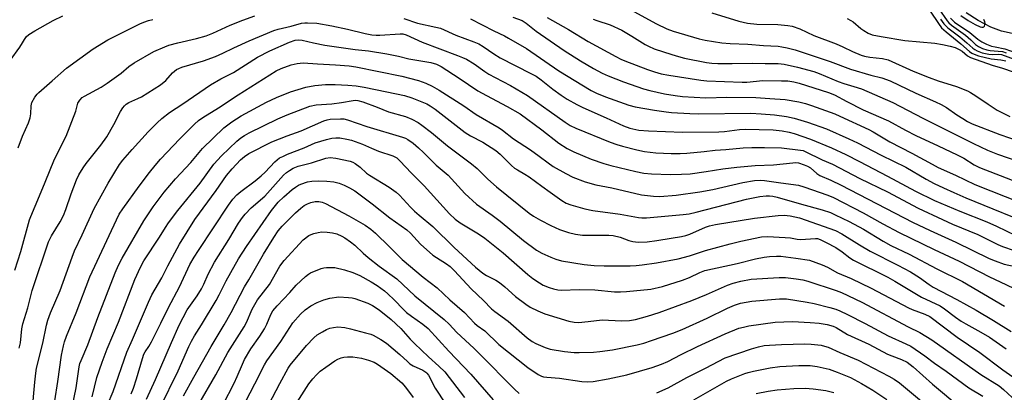
# Model space of a CAD drawing. Units: inches. Extents: x 1267762 to 1273762, y 493453 to 497454.
# Drawn here: x 1267938 to 1268255, y 495348 to 495468 of the extents above; entities that cross this region are included whole.
import ezdxf

# ---------------------------------------------------------------- set-up
doc = ezdxf.new("R2010")
doc.units = ezdxf.units.IN
doc.header["$MEASUREMENT"] = 0
doc.layers.add('HYDRO-Single Line Stream', color=4, linetype='Continuous')
doc.layers.add('Undefined', color=1, linetype='Continuous')

msp = doc.modelspace()

# ---------------------------------------------------------------- linework, layer by layer
at = {"layer": 'HYDRO-Single Line Stream'}
msp.add_lwpolyline([(1268287.37, 495472.36), (1268277.72, 495467.32), (1268271.08, 495464.64), (1268266.6, 495463.38), (1268264.12, 495463.24), (1268261.19, 495463.43), (1268257.86, 495463.91), (1268254.41, 495464.66), (1268250.98, 495465.92), (1268246.86, 495468.08), (1268242.99, 495470.64)], dxfattribs=at)
at = {"layer": 'Undefined'}
for points, elevation in [([(1268228.89, 495474.87), (1268234.03, 495467.11), (1268235.06, 495465.81), (1268236.49, 495464.46), (1268241.25, 495460.55), (1268244.03, 495458.17), (1268244.85, 495457.6), (1268245.58, 495457.23), (1268247, 495456.78), (1268251.08, 495455.78), (1268254.13, 495455.42), (1268255.75, 495455.13)], 234), ([(1268131.06, 495473.63), (1268143.09, 495467.06), (1268146.4, 495465.46), (1268148.49, 495464.65), (1268156.88, 495462.21), (1268158.74, 495461.83), (1268164.12, 495460.97), (1268166.86, 495460.68), (1268172.59, 495460.52), (1268177.61, 495460.03), (1268182.38, 495459.81), (1268183.51, 495459.67), (1268185.22, 495459.32), (1268187.77, 495458.64), (1268199.13, 495454.91), (1268205.71, 495452.43), (1268212.26, 495450.53), (1268215.73, 495449.67), (1268218.45, 495448.7), (1268226.77, 495444.66), (1268233.05, 495441.96), (1268234.86, 495441.08), (1268236.59, 495440.04), (1268239.92, 495437.76), (1268241.91, 495436.49), (1268243.43, 495435.58), (1268244.96, 495434.82), (1268253.86, 495431.36), (1268263.24, 495428.11)], 240), ([(1268234.13, 495471.92), (1268236.81, 495468.01), (1268237.39, 495467.35), (1268238.26, 495466.59), (1268242.72, 495463.41), (1268244.43, 495461.92), (1268245.94, 495460.4), (1268246.91, 495459.72), (1268248.25, 495459.09), (1268249.62, 495458.63), (1268250.7, 495458.42), (1268253.33, 495458.26), (1268254.65, 495458.09), (1268255.88, 495457.75)], 230), ([(1267934.62, 495455.27), (1267937.73, 495459.51), (1267939.74, 495462.81), (1267940.54, 495463.56), (1267942.53, 495464.82), (1267948.44, 495468.15), (1267951.56, 495469.65)], 246), ([(1267936.12, 495387.68), (1267938.03, 495393.67), (1267940.84, 495403.85), (1267941.2, 495404.95), (1267944.01, 495411.67), (1267945.9, 495415.97), (1267948.85, 495423.4), (1267952.59, 495430.85), (1267955.77, 495438.93), (1267956.44, 495441.46), (1267957.03, 495442.45), (1267957.83, 495443.3), (1267958.53, 495443.77), (1267963.89, 495446.69), (1267965.89, 495447.92), (1267970.41, 495451.18), (1267972.86, 495453.32), (1267974.53, 495454.48), (1267980.96, 495458.08), (1267984.42, 495459.64), (1267985.79, 495460.13), (1267988.64, 495460.93), (1267994.72, 495462.28), (1267997.8, 495463.17), (1267999.95, 495464.04), (1268005.49, 495466.63), (1268009.65, 495468.23), (1268013.48, 495469.58)], 250), ([(1267937.1, 495427.11), (1267938.52, 495430.87), (1267940.51, 495435.15), (1267941.02, 495436.72), (1267941.27, 495438.07), (1267941.33, 495440.67), (1267941.57, 495441.69), (1267942.56, 495443.41), (1267943.25, 495444.33), (1267943.83, 495444.97), (1267948.13, 495448.64), (1267952.71, 495452.71), (1267961.34, 495459.01), (1267966.03, 495461.87), (1267976.36, 495467.03), (1267977.67, 495467.57), (1267979.24, 495468.08), (1267980.62, 495468.41)], 248), ([(1268061.52, 495468.73), (1268066, 495467.28), (1268071.94, 495466.02), (1268073.35, 495465.62), (1268078.34, 495463.43), (1268084.15, 495461.29), (1268085.72, 495460.6), (1268087.21, 495459.72), (1268090.61, 495457.38), (1268092.69, 495456.12), (1268102.56, 495451.07), (1268104.25, 495450.13), (1268105.85, 495448.99), (1268109.67, 495445.98), (1268112.33, 495444.11), (1268114.3, 495442.8), (1268117.41, 495441.01), (1268119.26, 495440.05), (1268126.86, 495436.76), (1268132.46, 495434.16), (1268134.51, 495433.41), (1268137.36, 495432.82), (1268140.45, 495432.52), (1268151.51, 495432.12), (1268163.22, 495432.26), (1268164.97, 495432.4), (1268169.84, 495433.03), (1268171.63, 495433.15), (1268180.69, 495432.84), (1268183.6, 495432.58), (1268185.83, 495432.16), (1268187.49, 495431.67), (1268192.74, 495429.84), (1268199.51, 495427.04), (1268204.17, 495424.94), (1268208.54, 495422.73), (1268217.63, 495417.98), (1268226.65, 495413.09), (1268232.79, 495410.08), (1268240.97, 495406.67), (1268249.64, 495403.19), (1268252.77, 495401.82), (1268259.02, 495398.82)], 250), ([(1268083.07, 495468.69), (1268090.59, 495464.81), (1268094, 495463.2), (1268095.28, 495462.48), (1268101.1, 495459.05), (1268111.52, 495451.89), (1268121.99, 495445.52), (1268123.69, 495444.71), (1268126.58, 495443.54), (1268134.13, 495440.86), (1268136.21, 495440.35), (1268142.46, 495439.26), (1268146.21, 495438.66), (1268147.96, 495438.47), (1268153.85, 495438.12), (1268156.63, 495438.05), (1268173.53, 495438.23), (1268176.87, 495438.09), (1268181.11, 495437.72), (1268185.03, 495437.18), (1268187.54, 495436.6), (1268191.75, 495435.37), (1268197.94, 495433.18), (1268205.16, 495429.98), (1268207.96, 495428.66), (1268215.55, 495424.73), (1268223.48, 495420.81), (1268230.07, 495417.01), (1268232.66, 495415.64), (1268235.63, 495414.19), (1268238.98, 495412.66), (1268242.89, 495411), (1268266.6, 495401.35)], 248), ([(1268096.75, 495469.24), (1268099.69, 495468.11), (1268101.04, 495467.28), (1268104.31, 495464.72), (1268113.29, 495458.5), (1268118.53, 495455.17), (1268122.77, 495452.65), (1268125.59, 495451.14), (1268127.48, 495450.3), (1268132.45, 495448.34), (1268138.93, 495446.08), (1268140.92, 495445.54), (1268145.64, 495444.51), (1268149.06, 495443.91), (1268151.5, 495443.65), (1268158.96, 495443.24), (1268165.73, 495443.41), (1268175.09, 495443.28), (1268179.69, 495443.03), (1268184.59, 495442.61), (1268188.95, 495441.89), (1268191.17, 495441.35), (1268193.1, 495440.74), (1268200.63, 495438), (1268202.24, 495437.34), (1268211.58, 495433.04), (1268213.02, 495432.24), (1268218.36, 495428.98), (1268225.49, 495425.32), (1268231.97, 495421.77), (1268233.96, 495420.78), (1268239.54, 495418.29), (1268245.75, 495415.27), (1268260.68, 495409.32)], 246), ([(1268107.76, 495469.13), (1268114.74, 495465.21), (1268121.01, 495461.38), (1268129.95, 495456.5), (1268131.54, 495455.68), (1268132.91, 495455.09), (1268140.17, 495452.3), (1268142.39, 495451.56), (1268144.6, 495450.96), (1268147.01, 495450.46), (1268157.37, 495448.88), (1268159.28, 495448.69), (1268170.75, 495448.2), (1268172.23, 495448.27), (1268177.38, 495448.76), (1268183.43, 495448.73), (1268185.5, 495448.63), (1268187.39, 495448.34), (1268189.06, 495447.93), (1268198.6, 495444.97), (1268200.48, 495444.16), (1268204.53, 495442), (1268209.78, 495439.35), (1268217.96, 495435.84), (1268223.39, 495432.8), (1268226.75, 495431.09), (1268233.95, 495427.68), (1268240.12, 495424.88), (1268242.18, 495423.78), (1268245.58, 495421.64), (1268247.32, 495420.78), (1268264.45, 495414.14)], 244), ([(1268122.69, 495468.59), (1268123.83, 495468.13), (1268128.08, 495466.7), (1268131.87, 495465.04), (1268135.16, 495463.11), (1268139.43, 495460.36), (1268140.47, 495459.8), (1268142.34, 495459.02), (1268148.07, 495457.13), (1268150.18, 495456.49), (1268152.15, 495456.02), (1268159.16, 495454.62), (1268160.89, 495454.39), (1268162.91, 495454.31), (1268167.52, 495454.29), (1268174.11, 495454.42), (1268178.18, 495454.3), (1268182.34, 495454.28), (1268184.31, 495454.09), (1268188.55, 495453.13), (1268193.79, 495451.64), (1268195.54, 495451), (1268201.67, 495448.46), (1268203.53, 495447.83), (1268206.79, 495446.9), (1268209.17, 495446.09), (1268219.33, 495441.69), (1268229.01, 495436.67), (1268245.31, 495428.52), (1268249.88, 495426.36), (1268253.05, 495425.03), (1268259.65, 495422.74)], 242), ([(1268160.98, 495470.64), (1268169.63, 495467.91), (1268172.48, 495467.22), (1268175.47, 495466.92), (1268182.27, 495466.85), (1268185.45, 495466.53), (1268186.88, 495466.29), (1268189.27, 495465.42), (1268193.84, 495463.28), (1268201, 495460.63), (1268203.19, 495459.65), (1268206.33, 495458.1), (1268209.08, 495456.98), (1268210.21, 495456.66), (1268211.94, 495456.32), (1268215.96, 495455.91), (1268217.78, 495455.41), (1268225.92, 495451.84), (1268231.05, 495449.75), (1268233.94, 495448.73), (1268239.91, 495446.87), (1268243.39, 495445.44), (1268244.41, 495444.91), (1268246.14, 495443.85), (1268250.04, 495441.11), (1268253.02, 495439.26), (1268257.02, 495437.21)], 238), ([(1268204.62, 495468.8), (1268205.81, 495468.16), (1268206.51, 495467.69), (1268209, 495465.55), (1268209.92, 495464.88), (1268211.36, 495464.07), (1268212.67, 495463.55), (1268215.54, 495462.94), (1268223.23, 495461.73), (1268232.91, 495460.82), (1268235.3, 495460.43), (1268237.78, 495459.9), (1268239.42, 495459.38), (1268240.73, 495458.81), (1268241.66, 495458.19), (1268243.46, 495456.72), (1268244.36, 495456.2), (1268251.36, 495453.68), (1268254.65, 495452.71), (1268261.21, 495450.49)], 236), ([(1268234.69, 495468.59), (1268235.77, 495467.09), (1268237.06, 495465.79), (1268240.92, 495462.84), (1268243.18, 495460.94), (1268245.11, 495459.19), (1268245.76, 495458.74), (1268246.53, 495458.33), (1268248.14, 495457.75), (1268250.33, 495457.27), (1268251.44, 495457.19), (1268253.39, 495457.3), (1268254.4, 495457.16), (1268259.28, 495455.36)], 232), ([(1268237.95, 495468.84), (1268238.63, 495468.07), (1268239.26, 495467.55), (1268244.18, 495464.28), (1268246.7, 495462.14), (1268247.99, 495461.27), (1268249.52, 495460.52), (1268251.14, 495459.89), (1268252.28, 495459.6), (1268255.47, 495458.97), (1268260.96, 495457.11), (1268262.59, 495456.69), (1268264.29, 495456.52), (1268265.98, 495456.51), (1268272.84, 495457.28), (1268273.71, 495457.51), (1268274.76, 495457.96), (1268279.75, 495460.49), (1268281.32, 495461.36), (1268282.7, 495462.35), (1268290.68, 495468.66)], 228), ([(1268241.21, 495469.76), (1268243.6, 495468.13), (1268245.87, 495466.78), (1268247.47, 495466.09), (1268248, 495465.97), (1268248.46, 495465.97), (1268248.65, 495466.03), (1268248.9, 495466.3), (1268249.05, 495466.69), (1268249.11, 495467.14), (1268249.04, 495467.64), (1268248.72, 495468.43)], 226), ([(1267937.46, 495362.57), (1267937.92, 495364.19), (1267938.34, 495368.79), (1267938.61, 495370.34), (1267940.23, 495375.56), (1267941.68, 495381.1), (1267946.98, 495396.81), (1267947.89, 495398.73), (1267950.73, 495403.25), (1267951.82, 495405.3), (1267952.57, 495407.2), (1267954.22, 495412.31), (1267955.97, 495416.75), (1267956.7, 495418.37), (1267958.08, 495420.68), (1267959.07, 495422.05), (1267963.82, 495427.97), (1267965.72, 495430.61), (1267968.02, 495434.63), (1267970.12, 495438.79), (1267970.89, 495439.98), (1267971.42, 495440.62), (1267972.01, 495441.13), (1267972.88, 495441.7), (1267975.75, 495442.95), (1267976.89, 495443.54), (1267983.05, 495447.38), (1267984.78, 495448.79), (1267986.93, 495451.27), (1267988.21, 495452.3), (1267988.95, 495452.68), (1267989.99, 495453.08), (1267996.97, 495455.15), (1268000.85, 495456.56), (1268003.18, 495457.56), (1268006.71, 495459.33), (1268011.64, 495461.54), (1268019.61, 495464.95), (1268020.99, 495465.36), (1268025.17, 495466.29), (1268028.56, 495467.22), (1268029.63, 495467.39), (1268030.46, 495467.42), (1268033.53, 495467.25), (1268038.37, 495466.44), (1268043.41, 495465.35), (1268049.07, 495463.94), (1268051.19, 495463.54), (1268052.66, 495463.42), (1268053.82, 495463.42), (1268060.34, 495463.85), (1268061.19, 495463.78), (1268062.29, 495463.48), (1268067.5, 495461.11), (1268078.92, 495456.88), (1268080.52, 495456.24), (1268081.81, 495455.62), (1268084.3, 495454.21), (1268087.65, 495451.73), (1268089.03, 495450.81), (1268090.99, 495449.75), (1268096.03, 495447.2), (1268101.47, 495443.98), (1268113.61, 495435.35), (1268115.24, 495434.27), (1268117.05, 495433.42), (1268128.18, 495428.89), (1268130.25, 495428.13), (1268132.13, 495427.6), (1268136.7, 495426.45), (1268139.25, 495425.93), (1268142.88, 495425.5), (1268147.86, 495425.23), (1268150.75, 495425.23), (1268152.81, 495425.32), (1268158.41, 495425.87), (1268162.03, 495426.32), (1268165.46, 495426.52), (1268171.07, 495427.08), (1268173.87, 495427.24), (1268177.87, 495427.24), (1268183.38, 495427.05), (1268189.49, 495426.34), (1268190.35, 495426.18), (1268191.07, 495425.94), (1268196.51, 495423.22), (1268199.84, 495421.82), (1268208.71, 495417.16), (1268217.61, 495412.92), (1268227.46, 495407.64), (1268235.34, 495403.94), (1268238.56, 495402.52), (1268246.69, 495399.14), (1268253.2, 495395.93), (1268254.74, 495395.25), (1268258.44, 495393.96)], 252), ([(1267941.63, 495341.97), (1267942.5, 495351.54), (1267942.8, 495354.48), (1267943.07, 495356.12), (1267945.13, 495364.13), (1267946.24, 495369.9), (1267946.74, 495371.52), (1267947.61, 495373.9), (1267950.71, 495381.08), (1267954.54, 495391.85), (1267955.34, 495393.91), (1267957.84, 495399.09), (1267961.7, 495407.53), (1267966.2, 495415.73), (1267969.84, 495421.69), (1267970.9, 495423.08), (1267973.88, 495426.58), (1267979.14, 495432.21), (1267981.99, 495435.12), (1267983.5, 495436.51), (1267985.96, 495438.49), (1267990.24, 495441.25), (1267999.15, 495447.39), (1268002.48, 495449.32), (1268006.61, 495451.36), (1268014.34, 495456.3), (1268018.31, 495458.3), (1268024.72, 495461.11), (1268026.51, 495461.76), (1268027.57, 495461.91), (1268028.73, 495461.76), (1268032.44, 495460.9), (1268036.06, 495460.21), (1268045.9, 495458.78), (1268050.16, 495458.37), (1268056.08, 495457.42), (1268059.88, 495456.66), (1268063.21, 495455.82), (1268070.26, 495454.57), (1268072.06, 495454.06), (1268073.61, 495453.25), (1268079.4, 495449.52), (1268085.41, 495445.5), (1268088.23, 495443.92), (1268094.86, 495440.44), (1268099.1, 495438.01), (1268106.11, 495432.9), (1268111.59, 495428.62), (1268114.31, 495426.91), (1268116.36, 495425.83), (1268121.98, 495423.46), (1268126.08, 495422.01), (1268128.39, 495421.37), (1268136.45, 495419.47), (1268138.97, 495418.95), (1268141.42, 495418.7), (1268147.56, 495418.53), (1268151.14, 495418.57), (1268153.9, 495418.72), (1268159.1, 495419.41), (1268164.47, 495420.33), (1268168.94, 495420.88), (1268174.86, 495421.4), (1268180.77, 495421.59), (1268187.03, 495422.3), (1268187.89, 495422.31), (1268188.94, 495422.2), (1268190.76, 495421.63), (1268191.76, 495421.19), (1268192.72, 495420.6), (1268194.82, 495418.78), (1268195.76, 495418.14), (1268199.3, 495416.64), (1268202.64, 495415.02), (1268225.64, 495403.18), (1268231.35, 495400.47), (1268239.67, 495396.7), (1268250.45, 495391.4), (1268252.28, 495390.63), (1268255.26, 495389.62), (1268260.25, 495388.47)], 254), ([(1267948.93, 495345.58), (1267949.97, 495351.77), (1267951.13, 495360.29), (1267951.72, 495363.27), (1267952.07, 495364.54), (1267952.72, 495366.39), (1267955.89, 495373.86), (1267960.23, 495385.49), (1267968.84, 495403.87), (1267969.77, 495405.71), (1267970.91, 495407.48), (1267976.2, 495414.72), (1267979.47, 495419.13), (1267981.31, 495421.4), (1267983.08, 495423.4), (1267989.27, 495430.02), (1267994.05, 495434.71), (1267995.34, 495435.88), (1267996.76, 495436.88), (1268001.75, 495440.02), (1268008.14, 495444.2), (1268020.39, 495451.93), (1268021.96, 495452.65), (1268025.23, 495453.83), (1268027.16, 495454.26), (1268029.1, 495454.49), (1268033.7, 495454.14), (1268039.51, 495453.85), (1268043.94, 495453.47), (1268046.11, 495453.19), (1268060.9, 495450.17), (1268066.3, 495448.79), (1268068.65, 495447.95), (1268070.73, 495446.94), (1268073.01, 495445.67), (1268080.92, 495440.62), (1268084.93, 495437.81), (1268092.3, 495433.58), (1268093.42, 495432.79), (1268096.96, 495430.01), (1268102.44, 495426.48), (1268105.25, 495424.44), (1268108.1, 495422.2), (1268109.77, 495421.1), (1268113.84, 495418.77), (1268116.11, 495417.64), (1268120.05, 495416.12), (1268123.5, 495415.11), (1268128.64, 495414.18), (1268138.26, 495411.99), (1268142.06, 495411.51), (1268144.1, 495411.41), (1268149.37, 495411.88), (1268157.09, 495412.86), (1268161.21, 495413.65), (1268170.95, 495415.96), (1268174.69, 495416.59), (1268176.61, 495416.71), (1268177.92, 495416.59), (1268183.15, 495415.81), (1268188.93, 495415.06), (1268190.64, 495414.56), (1268198.36, 495411.87), (1268200.17, 495411.03), (1268209.77, 495406.12), (1268216.06, 495402.61), (1268221.38, 495399.8), (1268232.67, 495394.31), (1268240.77, 495390.51), (1268250.48, 495385.49), (1268253.97, 495383.95), (1268262.58, 495379.8)], 256), ([(1267954.53, 495343.52), (1267955.81, 495349.71), (1267956.82, 495356.47), (1267957.07, 495357.55), (1267957.43, 495358.57), (1267959.66, 495363.63), (1267962.89, 495372.39), (1267968.4, 495386.81), (1267969.47, 495389.24), (1267970.72, 495391.54), (1267977.74, 495403.56), (1267980.68, 495408.03), (1267984.25, 495412.8), (1267987.89, 495417.12), (1267992.83, 495422.38), (1267996.64, 495426.85), (1268003.45, 495433.49), (1268006.06, 495435.5), (1268009.11, 495437.4), (1268017.26, 495441.83), (1268020.48, 495443.32), (1268025.02, 495445.1), (1268030, 495446.63), (1268032.82, 495447.18), (1268036.25, 495447.49), (1268039.38, 495447.51), (1268043.54, 495447.25), (1268046.19, 495447.03), (1268048.77, 495446.65), (1268056.03, 495445.11), (1268061.8, 495443.98), (1268064.19, 495443.22), (1268068.97, 495441.25), (1268070.09, 495440.62), (1268071.7, 495439.52), (1268081.32, 495432.04), (1268083.06, 495430.96), (1268087.07, 495428.87), (1268091.27, 495426.22), (1268092.62, 495425.06), (1268096.34, 495421.39), (1268097.31, 495420.56), (1268098.2, 495419.96), (1268100.65, 495418.61), (1268102.05, 495417.72), (1268106.04, 495414.74), (1268108.82, 495412.83), (1268112.55, 495410.09), (1268113.93, 495409.3), (1268115.44, 495408.67), (1268119.95, 495407.38), (1268122.52, 495406.9), (1268131.38, 495405.72), (1268137.26, 495404.61), (1268138.39, 495404.53), (1268139.84, 495404.56), (1268151.64, 495405.57), (1268153.63, 495405.84), (1268155.89, 495406.34), (1268172.14, 495410.57), (1268176.46, 495411.35), (1268178.42, 495411.59), (1268179.54, 495411.65), (1268180.62, 495411.56), (1268182.03, 495411.22), (1268189.83, 495408.96), (1268196.52, 495407.15), (1268199.19, 495406.23), (1268200.77, 495405.52), (1268205.26, 495403.32), (1268209.87, 495400.91), (1268216.21, 495397.05), (1268218.68, 495395.63), (1268224.55, 495392.81), (1268233.51, 495388.14), (1268241.82, 495383.98), (1268255.3, 495376.06)], 258), ([(1267961.01, 495346.81), (1267962.54, 495353.03), (1267964.24, 495358.06), (1267965.82, 495362.35), (1267969.55, 495370.94), (1267974.83, 495384.63), (1267976.58, 495388.66), (1267977.69, 495390.69), (1267982.71, 495398.25), (1267984.67, 495401.42), (1267985.67, 495402.88), (1267988.68, 495406.9), (1267995.81, 495415.75), (1268000.24, 495421.81), (1268002.75, 495424.56), (1268007.74, 495429.23), (1268009.03, 495430.34), (1268010.12, 495431.06), (1268011.65, 495431.91), (1268020.91, 495436.43), (1268023.97, 495437.71), (1268031.28, 495440.51), (1268033.28, 495440.99), (1268038.29, 495441.28), (1268041.45, 495441.72), (1268045.19, 495442.38), (1268045.94, 495442.41), (1268046.7, 495442.33), (1268048.3, 495441.92), (1268052.99, 495440.21), (1268056.63, 495438.69), (1268062.13, 495437.21), (1268064.2, 495436.3), (1268066.21, 495435.25), (1268067.42, 495434.39), (1268070.48, 495432.02), (1268075.63, 495427.74), (1268083.44, 495421.97), (1268085.18, 495420.42), (1268088.64, 495417.03), (1268091.43, 495414.54), (1268102, 495406.05), (1268103.45, 495405.06), (1268105.7, 495403.73), (1268108.96, 495402.01), (1268111.78, 495400.79), (1268114.72, 495399.81), (1268116.92, 495399.29), (1268119.23, 495398.96), (1268127.7, 495398.89), (1268129.15, 495398.81), (1268131.33, 495398.34), (1268134.1, 495397.25), (1268135.49, 495396.89), (1268137.18, 495396.73), (1268140.02, 495396.78), (1268143.22, 495397.17), (1268147.82, 495398.02), (1268151.18, 495398.5), (1268152.54, 495398.78), (1268153.87, 495399.23), (1268158.91, 495401.56), (1268160.17, 495401.97), (1268162.09, 495402.41), (1268174.74, 495404.4), (1268182.38, 495405.28), (1268184.31, 495405.41), (1268186.25, 495405.22), (1268189.23, 495404.51), (1268200.81, 495400.43), (1268202.9, 495399.4), (1268208.56, 495395.85), (1268212.06, 495393.79), (1268220.98, 495389.23), (1268224.99, 495387.08), (1268227.9, 495385.3), (1268230.99, 495382.99), (1268232.29, 495382.13), (1268239.97, 495378.25), (1268246.17, 495374.78), (1268251.77, 495371.48), (1268257.5, 495367.87)], 260), ([(1267965.96, 495344.3), (1267967.8, 495348.58), (1267972.23, 495361.25), (1267974.05, 495365.27), (1267979.18, 495377.33), (1267980.28, 495379.7), (1267983.47, 495385.19), (1267985.46, 495389.05), (1267989.24, 495396.06), (1267994.15, 495403.97), (1268001.05, 495413.31), (1268004.35, 495418.17), (1268006.22, 495420.36), (1268008.85, 495423.18), (1268010.15, 495424.34), (1268011.61, 495425.29), (1268018.96, 495428.98), (1268023.89, 495430.95), (1268028.41, 495432.55), (1268035.81, 495435.8), (1268036.82, 495436.14), (1268037.77, 495436.3), (1268041.11, 495436.46), (1268042.18, 495436.39), (1268043.4, 495436.14), (1268049.62, 495433.94), (1268061.11, 495430.54), (1268062.15, 495430.16), (1268062.89, 495429.78), (1268064.53, 495428.62), (1268066.27, 495427.12), (1268067.96, 495425.57), (1268070.3, 495423.18), (1268072.03, 495421.54), (1268075.84, 495418.26), (1268081.25, 495412.35), (1268085.03, 495408.95), (1268090.04, 495405.43), (1268092.64, 495403.49), (1268100.16, 495397.17), (1268104.4, 495394.13), (1268106.06, 495393.18), (1268108.98, 495391.88), (1268110.59, 495391.24), (1268112.44, 495390.69), (1268119.7, 495389.47), (1268122.93, 495389.14), (1268126.22, 495389.06), (1268134.55, 495389.06), (1268136.52, 495389.13), (1268138.43, 495389.35), (1268143.08, 495390.07), (1268150.03, 495391.33), (1268153.74, 495392.3), (1268158.93, 495394.02), (1268166.79, 495396.18), (1268170.25, 495396.98), (1268176.94, 495398.35), (1268178.93, 495398.48), (1268184.63, 495398.22), (1268186.36, 495398.06), (1268188.49, 495397.67), (1268189.51, 495397.57), (1268194.33, 495397.91), (1268195.04, 495397.82), (1268195.88, 495397.56), (1268197.79, 495396.62), (1268200.9, 495394.93), (1268202.97, 495393.54), (1268205.48, 495391.59), (1268206.6, 495390.89), (1268217.69, 495385.43), (1268219.94, 495384.16), (1268228.59, 495378.94), (1268234.64, 495376.13), (1268236.02, 495375.24), (1268239.52, 495372.5), (1268241.37, 495371.24), (1268242.83, 495370.36), (1268247.76, 495367.73), (1268250.46, 495366.04), (1268255.84, 495362.33)], 262), ([(1267973.64, 495347.77), (1267974.33, 495349.63), (1267975.33, 495352.63), (1267977.24, 495359.17), (1267977.74, 495360.55), (1267978.16, 495361.34), (1267979.26, 495363.03), (1267980.11, 495364.57), (1267983.21, 495370.55), (1267985.66, 495375.67), (1267989.21, 495382.25), (1267992.54, 495389.46), (1267993.9, 495391.85), (1267995.29, 495394.05), (1268004.98, 495408.61), (1268006.36, 495410.57), (1268007.65, 495411.95), (1268009.01, 495413.05), (1268013.57, 495416.44), (1268015.54, 495418.05), (1268016.79, 495419.23), (1268019.93, 495422.6), (1268021.48, 495423.83), (1268022.49, 495424.34), (1268024.07, 495425.01), (1268029.46, 495427.07), (1268032.96, 495428.65), (1268036.65, 495429.8), (1268038.37, 495430.23), (1268039.64, 495430.33), (1268040.97, 495430.26), (1268043.2, 495429.92), (1268044.73, 495429.56), (1268048.25, 495428.29), (1268051.18, 495426.93), (1268053.39, 495426.03), (1268058.05, 495424.46), (1268059.27, 495423.83), (1268060.32, 495422.93), (1268064.08, 495418.92), (1268068.14, 495414.89), (1268076.31, 495405.82), (1268078.15, 495404.05), (1268079.73, 495402.9), (1268085.64, 495399.36), (1268087.66, 495397.96), (1268093.61, 495393.24), (1268101.59, 495386.24), (1268103.17, 495384.98), (1268105.32, 495383.59), (1268106.56, 495382.88), (1268108.44, 495382.06), (1268109.82, 495381.61), (1268111.25, 495381.32), (1268112.39, 495381.23), (1268118.13, 495381.42), (1268123.13, 495381.36), (1268129.53, 495380.71), (1268131.43, 495380.63), (1268133.42, 495380.75), (1268141.26, 495381.57), (1268145, 495382.35), (1268151.47, 495384.42), (1268153.67, 495385.3), (1268157.05, 495386.94), (1268158.7, 495387.51), (1268169.13, 495389.82), (1268174.99, 495391.31), (1268177.84, 495391.85), (1268179.55, 495392.09), (1268181.81, 495392.21), (1268183.22, 495392.19), (1268188.06, 495391.58), (1268192.39, 495390.84), (1268196.52, 495389.35), (1268198.23, 495388.58), (1268201.48, 495386.75), (1268205.84, 495385.02), (1268212.28, 495381.88), (1268224.36, 495375.53), (1268225.61, 495374.99), (1268229.68, 495373.5), (1268231.24, 495372.72), (1268240.03, 495366.08), (1268247.41, 495361.11), (1268254.76, 495355.54), (1268260.47, 495351.61)], 264), ([(1267978.58, 495346.11), (1267981.49, 495352.45), (1267986.62, 495364.37), (1267989.14, 495369.93), (1267990.37, 495372.44), (1267991.71, 495374.83), (1267994.88, 495379.44), (1267996.27, 495381.6), (1267997.04, 495383.15), (1267998.41, 495386.35), (1268000.47, 495390.25), (1268005.06, 495397.5), (1268008.25, 495402.79), (1268009.49, 495404.61), (1268010.39, 495405.68), (1268012.35, 495407.7), (1268016.68, 495411.55), (1268018.47, 495413.41), (1268022.79, 495418.23), (1268023.74, 495419.1), (1268024.67, 495419.8), (1268025.91, 495420.53), (1268027.46, 495421.16), (1268031.79, 495422.26), (1268036.41, 495423.74), (1268037.84, 495423.94), (1268039.61, 495423.78), (1268044.26, 495422.77), (1268045.08, 495422.48), (1268045.82, 495422.05), (1268047.43, 495420.83), (1268049.55, 495418.97), (1268050.48, 495418.26), (1268056.85, 495414.43), (1268059.12, 495412.81), (1268060.16, 495411.79), (1268063.71, 495407.96), (1268064.99, 495406.71), (1268066.51, 495405.35), (1268070.93, 495401.7), (1268077.75, 495394.94), (1268084.67, 495388.62), (1268087.08, 495386.64), (1268088.23, 495385.89), (1268091.23, 495384.41), (1268092.44, 495383.68), (1268094.14, 495382.28), (1268097.55, 495379.16), (1268100.9, 495376.71), (1268102.35, 495375.78), (1268104.76, 495374.57), (1268107.1, 495373.6), (1268114.82, 495371.25), (1268116.48, 495370.91), (1268117.88, 495370.84), (1268121.08, 495371.08), (1268125.52, 495371.64), (1268131.74, 495371.34), (1268134.38, 495371.48), (1268136.29, 495371.8), (1268140.19, 495372.84), (1268143.97, 495374.07), (1268154.49, 495377.92), (1268159.23, 495379.77), (1268165.95, 495382.78), (1268167.79, 495383.5), (1268170.27, 495384.12), (1268173.62, 495384.71), (1268182.65, 495385.35), (1268184.65, 495385.26), (1268188.12, 495384.9), (1268190.33, 495384.52), (1268191.91, 495384.11), (1268201.05, 495381.12), (1268202.8, 495380.48), (1268209.35, 495377.31), (1268224.32, 495369.39), (1268228.01, 495367.58), (1268230, 495366.44), (1268231.94, 495365.21), (1268247.73, 495354.09), (1268253.58, 495350.38), (1268255.07, 495349.2), (1268257.82, 495346.62)], 266), ([(1267982.87, 495343.18), (1267988.8, 495355.19), (1267992.22, 495363.05), (1267993.08, 495364.83), (1267994.02, 495366.48), (1267996.26, 495370.01), (1268000.97, 495377.84), (1268002.01, 495379.75), (1268004.22, 495384.17), (1268005.71, 495386.93), (1268008.28, 495391.26), (1268010.78, 495395.27), (1268018.85, 495406.88), (1268020.99, 495409.59), (1268022.85, 495411.32), (1268025.58, 495413.63), (1268026.67, 495414.46), (1268027.55, 495415.01), (1268028.31, 495415.38), (1268030.44, 495416.14), (1268031.9, 495416.35), (1268033.93, 495416.44), (1268036.72, 495416.34), (1268038.97, 495416.08), (1268040.66, 495415.65), (1268042.32, 495415.09), (1268044.08, 495414.22), (1268045.75, 495413.19), (1268051.36, 495409.04), (1268057.09, 495404.49), (1268062.49, 495400.67), (1268063.7, 495399.56), (1268066.93, 495396.04), (1268070.89, 495392.52), (1268072.09, 495391.7), (1268075.34, 495389.73), (1268076.49, 495388.88), (1268077.89, 495387.49), (1268083.33, 495381.63), (1268087.27, 495377.86), (1268089.85, 495375.24), (1268090.93, 495374.33), (1268095.24, 495371.22), (1268101.35, 495365.84), (1268102.92, 495364.66), (1268104.11, 495363.98), (1268107.13, 495362.77), (1268108.8, 495362.24), (1268113.42, 495361.49), (1268116.47, 495361.14), (1268118.17, 495361.11), (1268122.79, 495361.28), (1268124.82, 495361.45), (1268128.87, 495362.03), (1268136.85, 495363.57), (1268139, 495364.15), (1268141.47, 495364.97), (1268148.31, 495367.37), (1268151.33, 495368.54), (1268159.44, 495372.22), (1268165.98, 495375.42), (1268168.25, 495376.41), (1268170.17, 495376.98), (1268173.83, 495377.66), (1268182.78, 495378.46), (1268185.02, 495378.42), (1268191.64, 495377.36), (1268193.95, 495376.91), (1268199.03, 495375.68), (1268200.91, 495375.08), (1268202.27, 495374.54), (1268204.7, 495373.4), (1268210.39, 495370.52), (1268217.83, 495366.53), (1268223.52, 495363.95), (1268225.11, 495363.14), (1268229.68, 495360.07), (1268232.78, 495357.71), (1268236.52, 495355.11), (1268243.89, 495349.79), (1268248.33, 495347.05)], 268), ([(1267990.5, 495347.16), (1267993.77, 495353.23), (1267999.38, 495363.08), (1268003.57, 495370.02), (1268005.81, 495374.04), (1268010.12, 495382.3), (1268011.54, 495384.58), (1268016.33, 495392.8), (1268019.62, 495398.18), (1268021.07, 495400.3), (1268022.31, 495401.81), (1268026.66, 495406.12), (1268028.33, 495407.63), (1268029.45, 495408.5), (1268030.45, 495409.08), (1268031.52, 495409.51), (1268032.97, 495409.76), (1268034.15, 495409.78), (1268035.25, 495409.56), (1268036.31, 495409.18), (1268043.8, 495405.21), (1268049.05, 495402.17), (1268050.91, 495400.92), (1268052.42, 495399.62), (1268056.9, 495395.13), (1268061.06, 495391.13), (1268067.82, 495385.39), (1268072.33, 495381.96), (1268076.4, 495378.09), (1268081.11, 495374.06), (1268084.37, 495370.54), (1268085.19, 495369.87), (1268087.69, 495368.09), (1268092.18, 495363.73), (1268101.52, 495356.24), (1268104.95, 495354.01), (1268105.98, 495353.49), (1268106.63, 495353.28), (1268107.65, 495353.13), (1268111.74, 495352.83), (1268119.01, 495351.74), (1268120.94, 495351.62), (1268122.66, 495351.81), (1268127.51, 495352.68), (1268133.46, 495353.97), (1268141.72, 495356.34), (1268144.73, 495357.35), (1268146.75, 495358.24), (1268151.05, 495360.49), (1268156.26, 495363.02), (1268165.19, 495367.18), (1268169.68, 495368.93), (1268171.1, 495369.33), (1268172.85, 495369.71), (1268181.36, 495370.94), (1268186.92, 495371.11), (1268192.65, 495370.8), (1268195.58, 495370.56), (1268198.18, 495370.13), (1268200.05, 495369.6), (1268200.99, 495369.13), (1268204.66, 495366.94), (1268211.56, 495363.76), (1268217.64, 495360.56), (1268218.95, 495360), (1268222.12, 495358.89), (1268223.9, 495358.02), (1268225.86, 495356.52), (1268232.08, 495350.93), (1268241.23, 495343.31)], 270), ([(1267995.38, 495344.44), (1268000.95, 495353.93), (1268004.82, 495361.13), (1268010.03, 495369.38), (1268010.76, 495370.79), (1268012.66, 495375.13), (1268014.37, 495378.15), (1268018.2, 495383.02), (1268021.59, 495388.96), (1268022.94, 495390.8), (1268029.11, 495397.45), (1268030.9, 495398.8), (1268031.65, 495399.19), (1268032.49, 495399.48), (1268033.93, 495399.84), (1268035.09, 495400), (1268036.84, 495399.96), (1268038.58, 495399.74), (1268039.98, 495399.33), (1268041.6, 495398.67), (1268042.58, 495398.1), (1268044.41, 495396.8), (1268045.72, 495395.72), (1268048.46, 495393.14), (1268050.01, 495391.78), (1268053.65, 495388.92), (1268059.28, 495384.83), (1268065.15, 495379.44), (1268074.61, 495371.79), (1268076.24, 495370.24), (1268078.65, 495367.59), (1268084.11, 495362.57), (1268086.01, 495360.74), (1268097.29, 495349.27), (1268098.73, 495347.9)], 272), ([(1268003.31, 495344.35), (1268006.85, 495351.25), (1268007.85, 495353.34), (1268009.47, 495357.38), (1268010.18, 495358.87), (1268012.21, 495362.28), (1268015.06, 495366.4), (1268016.58, 495368.78), (1268017.36, 495370.31), (1268018.64, 495373.36), (1268019.34, 495374.59), (1268020.65, 495376.19), (1268024.81, 495380.51), (1268026.87, 495382.86), (1268029.84, 495385.67), (1268030.76, 495386.37), (1268031.5, 495386.78), (1268034.92, 495388.17), (1268035.75, 495388.38), (1268036.64, 495388.48), (1268038.13, 495388.54), (1268039.31, 495388.48), (1268042.39, 495387.82), (1268045.15, 495386.95), (1268047.37, 495385.98), (1268051.05, 495383.88), (1268052.98, 495382.67), (1268055.33, 495381.01), (1268056.42, 495380.06), (1268058.5, 495378.05), (1268061.46, 495374.97), (1268062.47, 495374.02), (1268064.08, 495372.8), (1268067.73, 495370.31), (1268069.39, 495368.91), (1268076.03, 495361.58), (1268083.16, 495354.12), (1268090.42, 495345.9)], 274), ([(1268009.12, 495342.54), (1268013.54, 495351.03), (1268016.58, 495357.14), (1268017.32, 495358.43), (1268021.88, 495364.69), (1268025.81, 495370.73), (1268028.26, 495373.5), (1268029.71, 495374.86), (1268031.53, 495376.2), (1268033.61, 495377.21), (1268035.76, 495378.09), (1268037.74, 495378.59), (1268040.62, 495379.05), (1268043.76, 495378.9), (1268044.89, 495378.75), (1268045.74, 495378.55), (1268049.91, 495377.07), (1268051.48, 495376.3), (1268053.66, 495374.85), (1268057.45, 495371.73)], 276), ([(1268057.45, 495371.73), (1268060.62, 495368.82), (1268063.62, 495365.42), (1268064.96, 495364.03), (1268069.48, 495359.73), (1268072.88, 495356.72), (1268074.74, 495354.85), (1268081.19, 495346.61)], 276), ([(1268014.58, 495337.84), (1268021.53, 495351.12), (1268024.24, 495356.03), (1268024.87, 495357.03), (1268030.12, 495363.37), (1268032.5, 495365.89), (1268033.62, 495366.77), (1268035.3, 495367.83), (1268036.57, 495368.49), (1268037.71, 495368.92), (1268038.83, 495369.21), (1268040.32, 495369.42), (1268042.52, 495369.13), (1268044.35, 495368.75), (1268049.18, 495367.47), (1268050.88, 495366.99), (1268051.68, 495366.68), (1268054.16, 495365.34), (1268056.01, 495364.11), (1268060.28, 495360.5), (1268062.7, 495358.18), (1268063.55, 495357.49), (1268064.56, 495356.88), (1268067.66, 495355.4), (1268068.61, 495354.79), (1268069, 495354.43), (1268069.48, 495353.78), (1268071.69, 495349.65), (1268074.98, 495344.58)], 278), ([(1268143.2, 495348.13), (1268146.87, 495349.71), (1268152.88, 495353.12), (1268158.85, 495356.05), (1268165.27, 495359.36), (1268173.68, 495362.31), (1268175.94, 495362.98), (1268177.83, 495363.34), (1268179.5, 495363.53), (1268183.36, 495363.72), (1268190.92, 495363.88), (1268192.92, 495363.81), (1268196.16, 495363.44), (1268197.31, 495363.21), (1268198.41, 495362.83), (1268202.18, 495361.12), (1268208.12, 495358.61), (1268210.66, 495357.36), (1268218.05, 495353.51), (1268219.77, 495352.48), (1268221.43, 495351.37), (1268229.19, 495344.93)], 272), ([(1268027.11, 495345.08), (1268030.93, 495350.99), (1268032.2, 495352.62), (1268033.38, 495353.95), (1268034.6, 495355.06), (1268036.42, 495356.45), (1268039.29, 495358.46), (1268040.29, 495358.99), (1268041.34, 495359.41), (1268042.19, 495359.61), (1268043.37, 495359.74), (1268045.08, 495359.69), (1268047.88, 495359.35), (1268050.13, 495358.7), (1268052.03, 495357.96), (1268053.04, 495357.35), (1268057.35, 495354.32), (1268060.94, 495351.31), (1268062.07, 495350), (1268064.62, 495346.62)], 280), ([(1268155.15, 495345.92), (1268165.62, 495351.9), (1268167.3, 495352.67), (1268171.59, 495354.36), (1268172.68, 495354.73), (1268174.34, 495355.14), (1268179.72, 495356.15), (1268182.88, 495356.63), (1268188.98, 495356.94), (1268192.62, 495356.89), (1268194.87, 495356.57), (1268198.75, 495355.74), (1268201.39, 495354.82), (1268205.63, 495353.08), (1268209.24, 495351.15), (1268212.91, 495348.96), (1268217.34, 495346.01)], 274), ([(1268175.18, 495347.86), (1268179.11, 495348.68), (1268181.97, 495349.12), (1268187.41, 495349.56), (1268191.05, 495349.63), (1268193.61, 495349.47), (1268197.74, 495348.84), (1268200.31, 495348.23)], 276)]:
    msp.add_lwpolyline(points, dxfattribs=dict(at, elevation=elevation))

doc.saveas('drawing.dxf')
